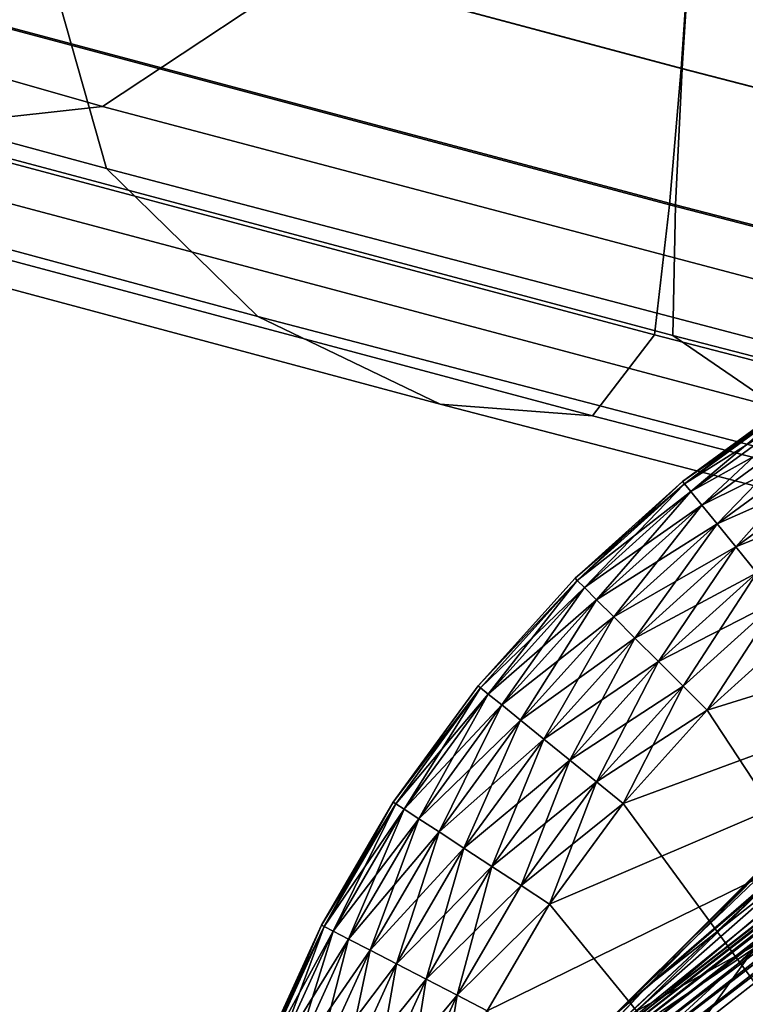
# Model space of a CAD drawing. Units: inches. Extents: x -12.2 to 11.4, y -10.6 to 10.4.
# Drawn here: x -10.1 to -9.8, y -9.2 to -8.8 of the extents above; entities that cross this region are included whole.
import ezdxf

# ---------------------------------------------------------------- set-up
doc = ezdxf.new("R2010")
doc.units = ezdxf.units.IN
doc.header["$MEASUREMENT"] = 0
for name, color, linetype in [('SEAT-BASE', 5, 'Continuous'), ('SEAT-FABRIC', 5, 'Continuous'), ('SEAT-GLIDE', 5, 'Continuous')]:
    doc.layers.add(name, color=color, linetype=linetype)

msp = doc.modelspace()

# ---------------------------------------------------------------- linework, layer by layer
at = {"layer": 'SEAT-BASE'}
for points in [[(-9.37332, -8.83791, 1.59354), (-9.85332, -9.21544, 0.97592), (-9.79713, -9.1583, 1.68028)], [(-9.37332, -8.83791, 1.59354), (-9.79127, -9.16173, 0.26852), (-9.85332, -9.21544, 0.97592)], [(-9.57135, -9.00482, 0.26463), (-9.88491, -9.24953, 0.26455), (-9.60687, -9.02364, 0.26843)], [(-9.57088, -9.00576, 0.26095), (-9.88491, -9.24953, 0.26455), (-9.57135, -9.00482, 0.26463)], [(-9.57088, -9.00576, 0.26095), (-9.88418, -9.2503, 0.26089), (-9.88491, -9.24953, 0.26455)], [(-9.57006, -9.00738, 0.25741), (-9.88418, -9.2503, 0.26089), (-9.57088, -9.00576, 0.26095)], [(-9.57006, -9.00738, 0.25741), (-9.88292, -9.25163, 0.25736), (-9.88418, -9.2503, 0.26089)], [(-9.56891, -9.00967, 0.25425), (-9.88292, -9.25163, 0.25736), (-9.57006, -9.00738, 0.25741)], [(-9.56891, -9.00967, 0.25425), (-9.88116, -9.25348, 0.25422), (-9.88292, -9.25163, 0.25736)], [(-9.5675, -9.01248, 0.25169), (-9.88116, -9.25348, 0.25422), (-9.56891, -9.00967, 0.25425)], [(-9.5675, -9.01248, 0.25169), (-9.87899, -9.25576, 0.25167), (-9.88116, -9.25348, 0.25422)], [(-9.56591, -9.01564, 0.24985), (-9.87899, -9.25576, 0.25167), (-9.5675, -9.01248, 0.25169)], [(-9.56591, -9.01564, 0.24985), (-9.87657, -9.25832, 0.24984), (-9.87899, -9.25576, 0.25167)], [(-9.56426, -9.01892, 0.24879), (-9.87657, -9.25832, 0.24984), (-9.56591, -9.01564, 0.24985)], [(-9.56426, -9.01892, 0.24879), (-9.87404, -9.26097, 0.24879), (-9.87657, -9.25832, 0.24984)], [(-9.56426, -9.01892, 0.24879), (-9.56265, -9.02213, 0.24846), (-9.87404, -9.26097, 0.24879)], [(-9.60687, -9.02364, 0.26843), (-9.88491, -9.24953, 0.26455), (-9.69255, -9.08019, 0.26867)], [(-9.87404, -9.26097, 0.24879), (-9.56265, -9.02213, 0.24846), (-9.87158, -9.26357, 0.24846)], [(-9.52291, -9.17, 0.24846), (-9.87158, -9.26357, 0.24846), (-9.56265, -9.02213, 0.24846)], [(-9.69255, -9.08019, 0.26867), (-9.88491, -9.24953, 0.26455), (-9.79127, -9.16173, 0.26852)], [(-9.79713, -9.1583, 1.68028), (-9.86769, -9.22791, 1.06171), (-9.7866, -9.14715, 1.87335)], [(-9.86769, -9.22791, 1.06171), (-9.79496, -9.15842, 1.87713), (-9.7866, -9.14715, 1.87335)], [(-9.85332, -9.21544, 0.97592), (-9.86769, -9.22791, 1.06171), (-9.79713, -9.1583, 1.68028)], [(-9.79496, -9.15842, 1.87713), (-9.86769, -9.22791, 1.06171), (-9.80145, -9.17114, 1.88082)], [(-9.85332, -9.21544, 0.97592), (-9.79127, -9.16173, 0.26852), (-9.88511, -9.24931, 0.26813)], [(-9.79127, -9.16173, 0.26852), (-9.88491, -9.24953, 0.26455), (-9.88511, -9.24931, 0.26813)], [(-9.88244, -9.24965, 1.06369), (-9.80568, -9.18478, 1.88424), (-9.80145, -9.17114, 1.88082)], [(-9.80145, -9.17114, 1.88082), (-9.86769, -9.22791, 1.06171), (-9.88244, -9.24965, 1.06369)], [(-9.58045, -9.18827, 0.24846), (-9.87158, -9.26357, 0.24846), (-9.52291, -9.17, 0.24846)], [(-9.80568, -9.18478, 1.88424), (-9.88244, -9.24965, 1.06369), (-9.80764, -9.19888, 1.88731)], [(-9.63116, -9.21633, 0.24846), (-9.87158, -9.26357, 0.24846), (-9.58045, -9.18827, 0.24846)], [(-9.89012, -9.27474, 1.06549), (-9.86048, -9.2724, 1.50537), (-9.80764, -9.19888, 1.88731)], [(-9.80764, -9.19888, 1.88731), (-9.88244, -9.24965, 1.06369), (-9.89012, -9.27474, 1.06549)], [(-9.80764, -9.19888, 1.88731), (-9.86048, -9.2724, 1.50537), (-9.80405, -9.22495, 1.90444)], [(-9.89944, -9.26402, 0.26821), (-9.85332, -9.21544, 0.97592), (-9.88511, -9.24931, 0.26813)], [(-9.85332, -9.21544, 0.97592), (-9.89944, -9.26402, 0.26821), (-9.86769, -9.22791, 1.06171)], [(-9.6732, -9.2513, 0.24846), (-9.87158, -9.26357, 0.24846), (-9.63116, -9.21633, 0.24846)]]:
    msp.add_3dface(points, dxfattribs=at)
at = {"layer": 'SEAT-FABRIC'}
for points in [[(-10.62351, -8.31938, 32.92445), (-10.20652, -8.42745, 31.91856), (-10.08118, -8.86999, 31.92963), (-10.50444, -8.75527, 32.93454)], [(-9.8812, -8.71023, 33.15321), (-9.4641, -8.82008, 32.16564), (-9.22987, -8.49389, 32.27899), (-9.64074, -8.38563, 33.2584)], [(-10.20652, -8.42745, 31.91856), (-9.7678, -8.53753, 30.91366), (-9.63628, -8.9869, 30.92521), (-10.08118, -8.86999, 31.92963)], [(-9.8812, -8.71023, 33.15321), (-10.2505, -8.60458, 34.12483), (-10.45646, -8.73684, 34.05588), (-10.08286, -8.84378, 33.07399)], [(-10.26106, -8.65325, 32.99918), (-10.26103, -8.71492, 32.99192), (-9.83874, -8.82773, 31.99219), (-9.83466, -8.76805, 31.98716)], [(-10.26018, -8.71505, 32.99118), (-10.25621, -8.65536, 32.9861), (-9.83449, -8.76805, 31.98722), (-9.83823, -8.82775, 31.99238)], [(-9.38685, -8.82134, 30.97916), (-9.38499, -8.79002, 30.97639), (-9.82857, -8.67508, 31.97922), (-9.8306, -8.7064, 31.9819)], [(-9.38499, -8.79002, 30.97639), (-9.38681, -8.82134, 30.97917), (-9.83057, -8.7064, 31.98191), (-9.82857, -8.67508, 31.97922)], [(-9.4641, -8.82008, 32.16564), (-9.8812, -8.71023, 33.15321), (-10.08286, -8.84378, 33.07399), (-9.66234, -8.95508, 32.08045)], [(-9.39056, -8.88299, 30.98459), (-9.38685, -8.82134, 30.97916), (-9.8306, -8.7064, 31.9819), (-9.83466, -8.76805, 31.98716)], [(-9.38681, -8.82134, 30.97917), (-9.39039, -8.883, 30.98465), (-9.83449, -8.76805, 31.98722), (-9.83057, -8.7064, 31.98191)], [(-10.26103, -8.71492, 32.99192), (-10.2661, -8.77237, 32.99643), (-9.84358, -8.88519, 31.99674), (-9.83874, -8.82773, 31.99219)], [(-10.26322, -8.77258, 32.99639), (-10.26018, -8.71505, 32.99118), (-9.83823, -8.82775, 31.99238), (-9.84105, -8.88528, 31.99768)], [(-10.5952, -8.75095, 34.01111), (-10.21942, -8.8588, 33.02288), (-10.08286, -8.84378, 33.07399), (-10.45646, -8.73684, 34.05588)], [(-10.01724, -8.93232, 31.94863), (-10.44076, -8.81814, 32.95219), (-10.50444, -8.75527, 32.93454), (-10.08118, -8.86999, 31.92963)], [(-9.39432, -8.94268, 30.98978), (-9.39056, -8.88299, 30.98459), (-9.83466, -8.76805, 31.98716), (-9.83874, -8.82773, 31.99219)], [(-9.39039, -8.883, 30.98465), (-9.3938, -8.9427, 30.98998), (-9.83823, -8.82775, 31.99238), (-9.83449, -8.76805, 31.98722)], [(-10.2661, -8.77237, 32.99643), (-10.27265, -8.82733, 33.00023), (-9.8499, -8.94018, 32.00055), (-9.84358, -8.88519, 31.99674)], [(-10.26459, -8.82778, 33.00198), (-10.26322, -8.77258, 32.99639), (-9.84105, -8.88528, 31.99768), (-9.84223, -8.94047, 32.00341)], [(-10.36369, -8.85588, 32.97632), (-10.44076, -8.81814, 32.95219), (-10.01724, -8.93232, 31.94863), (-9.94033, -8.96943, 31.97457)], [(-10.27265, -8.82733, 33.00023), (-10.29905, -8.86133, 32.99598), (-9.87603, -8.97437, 31.99577), (-9.8499, -8.94018, 32.00055)], [(-10.21942, -8.8588, 33.02288), (-10.26459, -8.82778, 33.00198), (-9.84223, -8.94047, 32.00341), (-9.79743, -8.97113, 32.02564)], [(-9.39884, -9.00016, 30.99447), (-9.39432, -8.94268, 30.98978), (-9.83874, -8.82773, 31.99219), (-9.84358, -8.88519, 31.99674)], [(-9.3938, -8.9427, 30.98998), (-9.39632, -9.00024, 30.99545), (-9.84105, -8.88528, 31.99768), (-9.83823, -8.82775, 31.99238)], [(-10.21942, -8.8588, 33.02288), (-9.79743, -8.97113, 32.02564), (-9.66234, -8.95508, 32.08045), (-10.08286, -8.84378, 33.07399)], [(-10.29905, -8.86133, 32.99598), (-10.36369, -8.85588, 32.97632), (-9.94033, -8.96943, 31.97457), (-9.87603, -8.97437, 31.99577)], [(-9.5719, -9.04868, 30.94483), (-10.01724, -8.93232, 31.94863), (-10.08118, -8.86999, 31.92963), (-9.63628, -8.9869, 30.92521)], [(-9.40484, -9.05519, 30.99839), (-9.39884, -9.00016, 30.99447), (-9.84358, -8.88519, 31.99674), (-9.8499, -8.94018, 32.00055)], [(-9.39632, -9.00024, 30.99545), (-9.39721, -9.05541, 31.00134), (-9.84223, -8.94047, 32.00341), (-9.84105, -8.88528, 31.99768)], [(-9.5719, -9.04868, 30.94483), (-9.4949, -9.08516, 30.97159), (-9.94033, -8.96943, 31.97457), (-10.01724, -8.93232, 31.94863)], [(-9.43073, -9.08958, 30.99346), (-9.40484, -9.05519, 30.99839), (-9.8499, -8.94018, 32.00055), (-9.87603, -8.97437, 31.99577)], [(-9.39721, -9.05541, 31.00134), (-9.3525, -9.0857, 31.02425), (-9.79743, -8.97113, 32.02564), (-9.84223, -8.94047, 32.00341)], [(-9.4949, -9.08516, 30.97159), (-9.43073, -9.08958, 30.99346), (-9.87603, -8.97437, 31.99577), (-9.94033, -8.96943, 31.97457)]]:
    msp.add_3dface(points, dxfattribs=at)
at = {"layer": 'SEAT-GLIDE'}
for points in [[(-9.97767, -9.46047, 0.23622), (-9.37274, -8.9572, 0.23622), (-9.96913, -9.36734, 0.23622)], [(-9.96913, -9.5536, 0.23622), (-9.37274, -8.9572, 0.23622), (-9.97767, -9.46047, 0.23622)], [(-9.96913, -9.36734, 0.23622), (-9.37274, -8.9572, 0.23622), (-9.95792, -9.31964, 0.23622)], [(-9.95791, -9.60131, 0.23622), (-9.37274, -8.9572, 0.23622), (-9.96913, -9.5536, 0.23622)], [(-9.95792, -9.31964, 0.23622), (-9.37274, -8.9572, 0.23622), (-9.94174, -9.27208, 0.23622)], [(-9.94174, -9.64887, 0.23622), (-9.37274, -8.9572, 0.23622), (-9.95791, -9.60131, 0.23622)], [(-9.94174, -9.27208, 0.23622), (-9.37274, -8.9572, 0.23622), (-9.9205, -9.2254, 0.23622)], [(-9.92049, -9.69554, 0.23622), (-9.37274, -8.9572, 0.23622), (-9.94174, -9.64887, 0.23622)], [(-9.9205, -9.2254, 0.23622), (-9.37274, -8.9572, 0.23622), (-9.89425, -9.1804, 0.23622)], [(-9.89424, -9.74054, 0.23622), (-9.37274, -8.9572, 0.23622), (-9.92049, -9.69554, 0.23622)], [(-9.89425, -9.1804, 0.23622), (-9.37274, -8.9572, 0.23622), (-9.86321, -9.13788, 0.23622)], [(-9.8632, -9.78307, 0.23622), (-9.37274, -8.9572, 0.23622), (-9.89424, -9.74054, 0.23622)], [(-9.86321, -9.13788, 0.23622), (-9.37274, -8.9572, 0.23622), (-9.82777, -9.09857, 0.23622)], [(-9.82776, -9.82238, 0.23622), (-9.37274, -8.9572, 0.23622), (-9.8632, -9.78307, 0.23622)], [(-9.82777, -9.09857, 0.23622), (-9.37274, -8.9572, 0.23622), (-9.78846, -9.06312, 0.23622)], [(-9.78845, -9.85782, 0.23622), (-9.37274, -8.9572, 0.23622), (-9.82776, -9.82238, 0.23622)], [(-9.78831, -8.96728, 0.17181), (-9.78903, -8.96618, 0.15748), (-9.83809, -9.002, 0.15748)], [(-9.83809, -9.002, 0.07874), (-9.78903, -8.96618, 0.15748), (-9.78903, -8.96618, 0.07874)], [(-9.83809, -9.002, 0.07874), (-9.83809, -9.002, 0.15748), (-9.78903, -8.96618, 0.15748)], [(-9.83727, -9.00302, 0.06441), (-9.83809, -9.002, 0.07874), (-9.78903, -8.96618, 0.07874)], [(-9.78831, -8.96728, 0.17181), (-9.83809, -9.002, 0.15748), (-9.83727, -9.00302, 0.17181)], [(-9.83727, -9.00302, 0.06441), (-9.78903, -8.96618, 0.07874), (-9.78831, -8.96728, 0.06441)], [(-9.83727, -9.00302, 0.17181), (-9.786, -8.97081, 0.18647), (-9.78831, -8.96728, 0.17181)], [(-9.78831, -8.96728, 0.06441), (-9.83461, -9.00629, 0.04976), (-9.83727, -9.00302, 0.06441)], [(-9.83461, -9.00629, 0.04976), (-9.78831, -8.96728, 0.06441), (-9.786, -8.97081, 0.04976)], [(-9.786, -8.97081, 0.18647), (-9.83727, -9.00302, 0.17181), (-9.83461, -9.00629, 0.18647)], [(-9.83461, -9.00629, 0.18647), (-9.782, -8.97692, 0.20057), (-9.786, -8.97081, 0.18647)], [(-9.786, -8.97081, 0.04976), (-9.83, -9.01196, 0.03565), (-9.83461, -9.00629, 0.04976)], [(-9.83, -9.01196, 0.03565), (-9.786, -8.97081, 0.04976), (-9.782, -8.97692, 0.03565)], [(-9.782, -8.97692, 0.20057), (-9.83461, -9.00629, 0.18647), (-9.83, -9.01196, 0.20057)], [(-9.83, -9.01196, 0.20057), (-9.77641, -8.98549, 0.21316), (-9.782, -8.97692, 0.20057)], [(-9.782, -8.97692, 0.03565), (-9.82356, -9.0199, 0.02306), (-9.83, -9.01196, 0.03565)], [(-9.82356, -9.0199, 0.02306), (-9.782, -8.97692, 0.03565), (-9.77641, -8.98549, 0.02306)], [(-9.77641, -8.98549, 0.21316), (-9.83, -9.01196, 0.20057), (-9.82356, -9.0199, 0.21316)], [(-9.82356, -9.0199, 0.21316), (-9.76952, -8.99602, 0.22339), (-9.77641, -8.98549, 0.21316)], [(-9.77641, -8.98549, 0.02306), (-9.81562, -9.02967, 0.01284), (-9.82356, -9.0199, 0.02306)], [(-9.81562, -9.02967, 0.01284), (-9.77641, -8.98549, 0.02306), (-9.76952, -8.99602, 0.01284)], [(-9.76952, -8.99602, 0.22339), (-9.82356, -9.0199, 0.21316), (-9.81562, -9.02967, 0.22339)], [(-9.81562, -9.02967, 0.22339), (-9.7618, -9.00782, 0.23069), (-9.76952, -8.99602, 0.22339)], [(-9.76952, -8.99602, 0.01284), (-9.80673, -9.04062, 0.00553), (-9.81562, -9.02967, 0.01284)], [(-9.88252, -9.04382, 0.17181), (-9.83809, -9.002, 0.15748), (-9.88345, -9.04289, 0.15748)], [(-9.88345, -9.04289, 0.07874), (-9.83809, -9.002, 0.15748), (-9.83809, -9.002, 0.07874)], [(-9.88345, -9.04289, 0.07874), (-9.88345, -9.04289, 0.15748), (-9.83809, -9.002, 0.15748)], [(-9.83727, -9.00302, 0.06441), (-9.88345, -9.04289, 0.07874), (-9.83809, -9.002, 0.07874)], [(-9.88252, -9.04382, 0.06441), (-9.88345, -9.04289, 0.07874), (-9.83727, -9.00302, 0.06441)], [(-9.83727, -9.00302, 0.17181), (-9.83809, -9.002, 0.15748), (-9.88252, -9.04382, 0.17181)], [(-9.88252, -9.04382, 0.17181), (-9.83461, -9.00629, 0.18647), (-9.83727, -9.00302, 0.17181)], [(-9.83727, -9.00302, 0.06441), (-9.87954, -9.0468, 0.04976), (-9.88252, -9.04382, 0.06441)], [(-9.87954, -9.0468, 0.04976), (-9.83727, -9.00302, 0.06441), (-9.83461, -9.00629, 0.04976)], [(-9.83461, -9.00629, 0.18647), (-9.88252, -9.04382, 0.17181), (-9.87954, -9.0468, 0.18647)], [(-9.87954, -9.0468, 0.18647), (-9.83, -9.01196, 0.20057), (-9.83461, -9.00629, 0.18647)], [(-9.83461, -9.00629, 0.04976), (-9.87438, -9.05196, 0.03565), (-9.87954, -9.0468, 0.04976)], [(-9.87438, -9.05196, 0.03565), (-9.83461, -9.00629, 0.04976), (-9.83, -9.01196, 0.03565)], [(-9.7618, -9.00782, 0.23069), (-9.81562, -9.02967, 0.22339), (-9.80673, -9.04062, 0.23069)], [(-9.83, -9.01196, 0.20057), (-9.87954, -9.0468, 0.18647), (-9.87438, -9.05196, 0.20057)], [(-9.87438, -9.05196, 0.20057), (-9.82356, -9.0199, 0.21316), (-9.83, -9.01196, 0.20057)], [(-9.83, -9.01196, 0.03565), (-9.86714, -9.0592, 0.02306), (-9.87438, -9.05196, 0.03565)], [(-9.86714, -9.0592, 0.02306), (-9.83, -9.01196, 0.03565), (-9.82356, -9.0199, 0.02306)], [(-9.82356, -9.0199, 0.21316), (-9.87438, -9.05196, 0.20057), (-9.86714, -9.0592, 0.21316)], [(-9.86714, -9.0592, 0.21316), (-9.81562, -9.02967, 0.22339), (-9.82356, -9.0199, 0.21316)], [(-9.82356, -9.0199, 0.02306), (-9.85824, -9.0681, 0.01284), (-9.86714, -9.0592, 0.02306)], [(-9.85824, -9.0681, 0.01284), (-9.82356, -9.0199, 0.02306), (-9.81562, -9.02967, 0.01284)], [(-9.81562, -9.02967, 0.22339), (-9.86714, -9.0592, 0.21316), (-9.85824, -9.0681, 0.22339)], [(-9.85824, -9.0681, 0.22339), (-9.80673, -9.04062, 0.23069), (-9.81562, -9.02967, 0.22339)], [(-9.81562, -9.02967, 0.01284), (-9.84827, -9.07807, 0.00553), (-9.85824, -9.0681, 0.01284)], [(-9.84827, -9.07807, 0.00553), (-9.81562, -9.02967, 0.01284), (-9.80673, -9.04062, 0.00553)], [(-9.80673, -9.04062, 0.23069), (-9.85824, -9.0681, 0.22339), (-9.84827, -9.07807, 0.23069)], [(-9.84827, -9.07807, 0.23069), (-9.79749, -9.052, 0.23491), (-9.80673, -9.04062, 0.23069)], [(-9.80673, -9.04062, 0.00553), (-9.83791, -9.08844, 0.00132), (-9.84827, -9.07807, 0.00553)], [(-9.83791, -9.08844, 0.00132), (-9.80673, -9.04062, 0.00553), (-9.79749, -9.052, 0.00132)], [(-9.88252, -9.04382, 0.17181), (-9.88345, -9.04289, 0.15748), (-9.92435, -9.08825, 0.15748)], [(-9.92435, -9.08825, 0.07874), (-9.88345, -9.04289, 0.15748), (-9.88345, -9.04289, 0.07874)], [(-9.92435, -9.08825, 0.07874), (-9.92435, -9.08825, 0.15748), (-9.88345, -9.04289, 0.15748)], [(-9.88252, -9.04382, 0.06441), (-9.92435, -9.08825, 0.07874), (-9.88345, -9.04289, 0.07874)], [(-9.88252, -9.04382, 0.17181), (-9.92435, -9.08825, 0.15748), (-9.92332, -9.08908, 0.17181)], [(-9.92332, -9.08908, 0.06441), (-9.92435, -9.08825, 0.07874), (-9.88252, -9.04382, 0.06441)], [(-9.92332, -9.08908, 0.17181), (-9.87954, -9.0468, 0.18647), (-9.88252, -9.04382, 0.17181)], [(-9.88252, -9.04382, 0.06441), (-9.92005, -9.09173, 0.04976), (-9.92332, -9.08908, 0.06441)], [(-9.87954, -9.0468, 0.18647), (-9.92332, -9.08908, 0.17181), (-9.92005, -9.09173, 0.18647)], [(-9.92005, -9.09173, 0.04976), (-9.88252, -9.04382, 0.06441), (-9.87954, -9.0468, 0.04976)], [(-9.92005, -9.09173, 0.18647), (-9.87438, -9.05196, 0.20057), (-9.87954, -9.0468, 0.18647)], [(-9.87954, -9.0468, 0.04976), (-9.91438, -9.09634, 0.03565), (-9.92005, -9.09173, 0.04976)], [(-9.91438, -9.09634, 0.03565), (-9.87954, -9.0468, 0.04976), (-9.87438, -9.05196, 0.03565)], [(-9.87438, -9.05196, 0.20057), (-9.92005, -9.09173, 0.18647), (-9.91438, -9.09634, 0.20057)], [(-9.91438, -9.09634, 0.20057), (-9.86714, -9.0592, 0.21316), (-9.87438, -9.05196, 0.20057)], [(-9.87438, -9.05196, 0.03565), (-9.90644, -9.10279, 0.02306), (-9.91438, -9.09634, 0.03565)], [(-9.90644, -9.10279, 0.02306), (-9.87438, -9.05196, 0.03565), (-9.86714, -9.0592, 0.02306)], [(-9.79749, -9.052, 0.23491), (-9.84827, -9.07807, 0.23069), (-9.83791, -9.08844, 0.23491)], [(-9.83791, -9.08844, 0.23491), (-9.82777, -9.09857, 0.23622), (-9.79749, -9.052, 0.23491)], [(-9.79749, -9.052, 0.00132), (-9.82777, -9.09857, 0), (-9.83791, -9.08844, 0.00132)], [(-9.79749, -9.052, 0.23491), (-9.82777, -9.09857, 0.23622), (-9.78846, -9.06312, 0.23622)], [(-9.79749, -9.052, 0.00132), (-9.78846, -9.06312, 0), (-9.82777, -9.09857, 0)], [(-9.86714, -9.0592, 0.21316), (-9.91438, -9.09634, 0.20057), (-9.90644, -9.10279, 0.21316)], [(-9.90644, -9.10279, 0.21316), (-9.85824, -9.0681, 0.22339), (-9.86714, -9.0592, 0.21316)], [(-9.86714, -9.0592, 0.02306), (-9.89667, -9.11072, 0.01284), (-9.90644, -9.10279, 0.02306)], [(-9.89667, -9.11072, 0.01284), (-9.86714, -9.0592, 0.02306), (-9.85824, -9.0681, 0.01284)], [(-9.78846, -9.06312, 0), (-9.27746, -9.93634, 0), (-9.82777, -9.09857, 0)], [(-9.85824, -9.0681, 0.22339), (-9.90644, -9.10279, 0.21316), (-9.89667, -9.11072, 0.22339)], [(-9.89667, -9.11072, 0.22339), (-9.84827, -9.07807, 0.23069), (-9.85824, -9.0681, 0.22339)], [(-9.85824, -9.0681, 0.01284), (-9.88572, -9.11961, 0.00553), (-9.89667, -9.11072, 0.01284)], [(-9.88572, -9.11961, 0.00553), (-9.85824, -9.0681, 0.01284), (-9.84827, -9.07807, 0.00553)], [(-9.84827, -9.07807, 0.23069), (-9.89667, -9.11072, 0.22339), (-9.88572, -9.11961, 0.23069)], [(-9.88572, -9.11961, 0.23069), (-9.83791, -9.08844, 0.23491), (-9.84827, -9.07807, 0.23069)], [(-9.84827, -9.07807, 0.00553), (-9.87434, -9.12885, 0.00132), (-9.88572, -9.11961, 0.00553)], [(-9.87434, -9.12885, 0.00132), (-9.84827, -9.07807, 0.00553), (-9.83791, -9.08844, 0.00132)], [(-9.92332, -9.08908, 0.17181), (-9.92435, -9.08825, 0.15748), (-9.96016, -9.13731, 0.15748)], [(-9.96016, -9.13731, 0.07874), (-9.92435, -9.08825, 0.15748), (-9.92435, -9.08825, 0.07874)], [(-9.96016, -9.13731, 0.07874), (-9.96016, -9.13731, 0.15748), (-9.92435, -9.08825, 0.15748)], [(-9.92332, -9.08908, 0.06441), (-9.96016, -9.13731, 0.07874), (-9.92435, -9.08825, 0.07874)], [(-9.83791, -9.08844, 0.23491), (-9.88572, -9.11961, 0.23069), (-9.87434, -9.12885, 0.23491)], [(-9.87434, -9.12885, 0.23491), (-9.82777, -9.09857, 0.23622), (-9.83791, -9.08844, 0.23491)], [(-9.83791, -9.08844, 0.00132), (-9.86321, -9.13788, 0), (-9.87434, -9.12885, 0.00132)], [(-9.83791, -9.08844, 0.00132), (-9.82777, -9.09857, 0), (-9.86321, -9.13788, 0)], [(-9.92332, -9.08908, 0.17181), (-9.96016, -9.13731, 0.15748), (-9.95906, -9.13803, 0.17181)], [(-9.95906, -9.13803, 0.06441), (-9.96016, -9.13731, 0.07874), (-9.92332, -9.08908, 0.06441)], [(-9.95906, -9.13803, 0.17181), (-9.92005, -9.09173, 0.18647), (-9.92332, -9.08908, 0.17181)], [(-9.92332, -9.08908, 0.06441), (-9.95553, -9.14034, 0.04976), (-9.95906, -9.13803, 0.06441)], [(-9.92005, -9.09173, 0.18647), (-9.95906, -9.13803, 0.17181), (-9.95553, -9.14034, 0.18647)], [(-9.95553, -9.14034, 0.04976), (-9.92332, -9.08908, 0.06441), (-9.92005, -9.09173, 0.04976)], [(-9.95553, -9.14034, 0.18647), (-9.91438, -9.09634, 0.20057), (-9.92005, -9.09173, 0.18647)], [(-9.92005, -9.09173, 0.04976), (-9.94941, -9.14434, 0.03565), (-9.95553, -9.14034, 0.04976)], [(-9.94941, -9.14434, 0.03565), (-9.92005, -9.09173, 0.04976), (-9.91438, -9.09634, 0.03565)], [(-9.91438, -9.09634, 0.20057), (-9.95553, -9.14034, 0.18647), (-9.94941, -9.14434, 0.20057)], [(-9.94941, -9.14434, 0.20057), (-9.90644, -9.10279, 0.21316), (-9.91438, -9.09634, 0.20057)], [(-9.91438, -9.09634, 0.03565), (-9.94085, -9.14993, 0.02306), (-9.94941, -9.14434, 0.03565)], [(-9.94085, -9.14993, 0.02306), (-9.91438, -9.09634, 0.03565), (-9.90644, -9.10279, 0.02306)], [(-9.87434, -9.12885, 0.23491), (-9.86321, -9.13788, 0.23622), (-9.82777, -9.09857, 0.23622)], [(-9.82777, -9.09857, 0), (-9.27746, -9.93634, 0), (-9.86321, -9.13788, 0)], [(-9.90644, -9.10279, 0.21316), (-9.94941, -9.14434, 0.20057), (-9.94085, -9.14993, 0.21316)], [(-9.94085, -9.14993, 0.21316), (-9.89667, -9.11072, 0.22339), (-9.90644, -9.10279, 0.21316)], [(-9.90644, -9.10279, 0.02306), (-9.93032, -9.15683, 0.01284), (-9.94085, -9.14993, 0.02306)], [(-9.93032, -9.15683, 0.01284), (-9.90644, -9.10279, 0.02306), (-9.89667, -9.11072, 0.01284)], [(-9.89667, -9.11072, 0.22339), (-9.94085, -9.14993, 0.21316), (-9.93032, -9.15683, 0.22339)], [(-9.93032, -9.15683, 0.22339), (-9.88572, -9.11961, 0.23069), (-9.89667, -9.11072, 0.22339)], [(-9.89667, -9.11072, 0.01284), (-9.91851, -9.16454, 0.00553), (-9.93032, -9.15683, 0.01284)], [(-9.91851, -9.16454, 0.00553), (-9.89667, -9.11072, 0.01284), (-9.88572, -9.11961, 0.00553)], [(-9.88572, -9.11961, 0.23069), (-9.93032, -9.15683, 0.22339), (-9.91851, -9.16454, 0.23069)], [(-9.91851, -9.16454, 0.23069), (-9.87434, -9.12885, 0.23491), (-9.88572, -9.11961, 0.23069)], [(-9.88572, -9.11961, 0.00553), (-9.90624, -9.17256, 0.00132), (-9.91851, -9.16454, 0.00553)], [(-9.90624, -9.17256, 0.00132), (-9.88572, -9.11961, 0.00553), (-9.87434, -9.12885, 0.00132)], [(-9.87434, -9.12885, 0.23491), (-9.91851, -9.16454, 0.23069), (-9.90624, -9.17256, 0.23491)], [(-9.90624, -9.17256, 0.23491), (-9.86321, -9.13788, 0.23622), (-9.87434, -9.12885, 0.23491)], [(-9.87434, -9.12885, 0.00132), (-9.89425, -9.1804, 0), (-9.90624, -9.17256, 0.00132)], [(-9.87434, -9.12885, 0.00132), (-9.86321, -9.13788, 0), (-9.89425, -9.1804, 0)], [(-9.98928, -9.18984, 0.17181), (-9.96016, -9.13731, 0.15748), (-9.99044, -9.18924, 0.15748)], [(-9.99044, -9.18924, 0.07874), (-9.96016, -9.13731, 0.15748), (-9.96016, -9.13731, 0.07874)], [(-9.99044, -9.18924, 0.07874), (-9.99044, -9.18924, 0.15748), (-9.96016, -9.13731, 0.15748)], [(-9.95906, -9.13803, 0.06441), (-9.99044, -9.18924, 0.07874), (-9.96016, -9.13731, 0.07874)], [(-9.98928, -9.18984, 0.06441), (-9.99044, -9.18924, 0.07874), (-9.95906, -9.13803, 0.06441)], [(-9.95906, -9.13803, 0.17181), (-9.96016, -9.13731, 0.15748), (-9.98928, -9.18984, 0.17181)], [(-9.98928, -9.18984, 0.17181), (-9.95553, -9.14034, 0.18647), (-9.95906, -9.13803, 0.17181)], [(-9.95906, -9.13803, 0.06441), (-9.98553, -9.19177, 0.04976), (-9.98928, -9.18984, 0.06441)], [(-9.98553, -9.19177, 0.04976), (-9.95906, -9.13803, 0.06441), (-9.95553, -9.14034, 0.04976)], [(-9.90624, -9.17256, 0.23491), (-9.89425, -9.1804, 0.23622), (-9.86321, -9.13788, 0.23622)], [(-9.86321, -9.13788, 0), (-9.27746, -9.93634, 0), (-9.89425, -9.1804, 0)], [(-9.95553, -9.14034, 0.18647), (-9.98928, -9.18984, 0.17181), (-9.98553, -9.19177, 0.18647)], [(-9.98553, -9.19177, 0.18647), (-9.94941, -9.14434, 0.20057), (-9.95553, -9.14034, 0.18647)], [(-9.95553, -9.14034, 0.04976), (-9.97904, -9.19513, 0.03565), (-9.98553, -9.19177, 0.04976)], [(-9.97904, -9.19513, 0.03565), (-9.95553, -9.14034, 0.04976), (-9.94941, -9.14434, 0.03565)], [(-9.94941, -9.14434, 0.20057), (-9.98553, -9.19177, 0.18647), (-9.97904, -9.19513, 0.20057)], [(-9.97904, -9.19513, 0.20057), (-9.94085, -9.14993, 0.21316), (-9.94941, -9.14434, 0.20057)], [(-9.94941, -9.14434, 0.03565), (-9.96996, -9.19983, 0.02306), (-9.97904, -9.19513, 0.03565)], [(-9.96996, -9.19983, 0.02306), (-9.94941, -9.14434, 0.03565), (-9.94085, -9.14993, 0.02306)], [(-9.94085, -9.14993, 0.21316), (-9.97904, -9.19513, 0.20057), (-9.96996, -9.19983, 0.21316)], [(-9.96996, -9.19983, 0.21316), (-9.93032, -9.15683, 0.22339), (-9.94085, -9.14993, 0.21316)], [(-9.94085, -9.14993, 0.02306), (-9.95877, -9.20561, 0.01284), (-9.96996, -9.19983, 0.02306)], [(-9.95877, -9.20561, 0.01284), (-9.94085, -9.14993, 0.02306), (-9.93032, -9.15683, 0.01284)], [(-9.93032, -9.15683, 0.22339), (-9.96996, -9.19983, 0.21316), (-9.95877, -9.20561, 0.22339)], [(-9.95877, -9.20561, 0.22339), (-9.91851, -9.16454, 0.23069), (-9.93032, -9.15683, 0.22339)], [(-9.93032, -9.15683, 0.01284), (-9.94625, -9.21208, 0.00553), (-9.95877, -9.20561, 0.01284)], [(-9.94625, -9.21208, 0.00553), (-9.93032, -9.15683, 0.01284), (-9.91851, -9.16454, 0.00553)], [(-9.91851, -9.16454, 0.23069), (-9.95877, -9.20561, 0.22339), (-9.94625, -9.21208, 0.23069)], [(-9.94625, -9.21208, 0.23069), (-9.90624, -9.17256, 0.23491), (-9.91851, -9.16454, 0.23069)], [(-9.91851, -9.16454, 0.00553), (-9.93323, -9.21882, 0.00132), (-9.94625, -9.21208, 0.00553)], [(-9.93323, -9.21882, 0.00132), (-9.91851, -9.16454, 0.00553), (-9.90624, -9.17256, 0.00132)], [(-9.90624, -9.17256, 0.23491), (-9.94625, -9.21208, 0.23069), (-9.93323, -9.21882, 0.23491)], [(-9.93323, -9.21882, 0.23491), (-9.89425, -9.1804, 0.23622), (-9.90624, -9.17256, 0.23491)], [(-9.90624, -9.17256, 0.00132), (-9.89425, -9.1804, 0), (-9.93323, -9.21882, 0.00132)], [(-9.93323, -9.21882, 0.23491), (-9.9205, -9.2254, 0.23622), (-9.89425, -9.1804, 0.23622)], [(-9.93323, -9.21882, 0.00132), (-9.89425, -9.1804, 0), (-9.9205, -9.2254, 0)], [(-9.89425, -9.1804, 0), (-9.27746, -9.93634, 0), (-9.9205, -9.2254, 0)], [(-10.01373, -9.24358, 0.17181), (-9.99044, -9.18924, 0.15748), (-10.01495, -9.24309, 0.15748)], [(-10.01495, -9.24309, 0.07874), (-9.99044, -9.18924, 0.15748), (-9.99044, -9.18924, 0.07874)], [(-10.01495, -9.24309, 0.07874), (-10.01495, -9.24309, 0.15748), (-9.99044, -9.18924, 0.15748)], [(-9.98928, -9.18984, 0.06441), (-10.01495, -9.24309, 0.07874), (-9.99044, -9.18924, 0.07874)], [(-10.01373, -9.24358, 0.06441), (-10.01495, -9.24309, 0.07874), (-9.98928, -9.18984, 0.06441)], [(-9.98928, -9.18984, 0.17181), (-9.99044, -9.18924, 0.15748), (-10.01373, -9.24358, 0.17181)], [(-10.01373, -9.24358, 0.17181), (-9.98553, -9.19177, 0.18647), (-9.98928, -9.18984, 0.17181)], [(-9.98928, -9.18984, 0.06441), (-10.00981, -9.24513, 0.04976), (-10.01373, -9.24358, 0.06441)], [(-9.98553, -9.19177, 0.18647), (-10.01373, -9.24358, 0.17181), (-10.00981, -9.24513, 0.18647)], [(-10.00981, -9.24513, 0.04976), (-9.98928, -9.18984, 0.06441), (-9.98553, -9.19177, 0.04976)], [(-10.00981, -9.24513, 0.18647), (-9.97904, -9.19513, 0.20057), (-9.98553, -9.19177, 0.18647)], [(-9.98553, -9.19177, 0.04976), (-10.00302, -9.24782, 0.03565), (-10.00981, -9.24513, 0.04976)], [(-10.00302, -9.24782, 0.03565), (-9.98553, -9.19177, 0.04976), (-9.97904, -9.19513, 0.03565)], [(-9.97904, -9.19513, 0.20057), (-10.00981, -9.24513, 0.18647), (-10.00302, -9.24782, 0.20057)], [(-10.00302, -9.24782, 0.20057), (-9.96996, -9.19983, 0.21316), (-9.97904, -9.19513, 0.20057)], [(-9.97904, -9.19513, 0.03565), (-9.99351, -9.25158, 0.02306), (-10.00302, -9.24782, 0.03565)], [(-9.99351, -9.25158, 0.02306), (-9.97904, -9.19513, 0.03565), (-9.96996, -9.19983, 0.02306)], [(-9.96996, -9.19983, 0.21316), (-10.00302, -9.24782, 0.20057), (-9.99351, -9.25158, 0.21316)], [(-9.99351, -9.25158, 0.21316), (-9.95877, -9.20561, 0.22339), (-9.96996, -9.19983, 0.21316)], [(-9.96996, -9.19983, 0.02306), (-9.9818, -9.25622, 0.01284), (-9.99351, -9.25158, 0.02306)], [(-9.9818, -9.25622, 0.01284), (-9.96996, -9.19983, 0.02306), (-9.95877, -9.20561, 0.01284)], [(-9.95877, -9.20561, 0.22339), (-9.99351, -9.25158, 0.21316), (-9.9818, -9.25622, 0.22339)], [(-9.9818, -9.25622, 0.22339), (-9.94625, -9.21208, 0.23069), (-9.95877, -9.20561, 0.22339)], [(-9.95877, -9.20561, 0.01284), (-9.96869, -9.26141, 0.00553), (-9.9818, -9.25622, 0.01284)], [(-9.96869, -9.26141, 0.00553), (-9.95877, -9.20561, 0.01284), (-9.94625, -9.21208, 0.00553)], [(-9.94625, -9.21208, 0.23069), (-9.9818, -9.25622, 0.22339), (-9.96869, -9.26141, 0.23069)], [(-9.96869, -9.26141, 0.23069), (-9.93323, -9.21882, 0.23491), (-9.94625, -9.21208, 0.23069)], [(-9.94625, -9.21208, 0.00553), (-9.95506, -9.2668, 0.00132), (-9.96869, -9.26141, 0.00553)], [(-9.95506, -9.2668, 0.00132), (-9.94625, -9.21208, 0.00553), (-9.93323, -9.21882, 0.00132)], [(-9.93323, -9.21882, 0.23491), (-9.96869, -9.26141, 0.23069), (-9.95506, -9.2668, 0.23491)], [(-9.95506, -9.2668, 0.23491), (-9.9205, -9.2254, 0.23622), (-9.93323, -9.21882, 0.23491)], [(-9.93323, -9.21882, 0.00132), (-9.94174, -9.27208, 0), (-9.95506, -9.2668, 0.00132)], [(-9.93323, -9.21882, 0.00132), (-9.9205, -9.2254, 0), (-9.94174, -9.27208, 0)]]:
    msp.add_3dface(points, dxfattribs=at)

doc.saveas('drawing.dxf')
